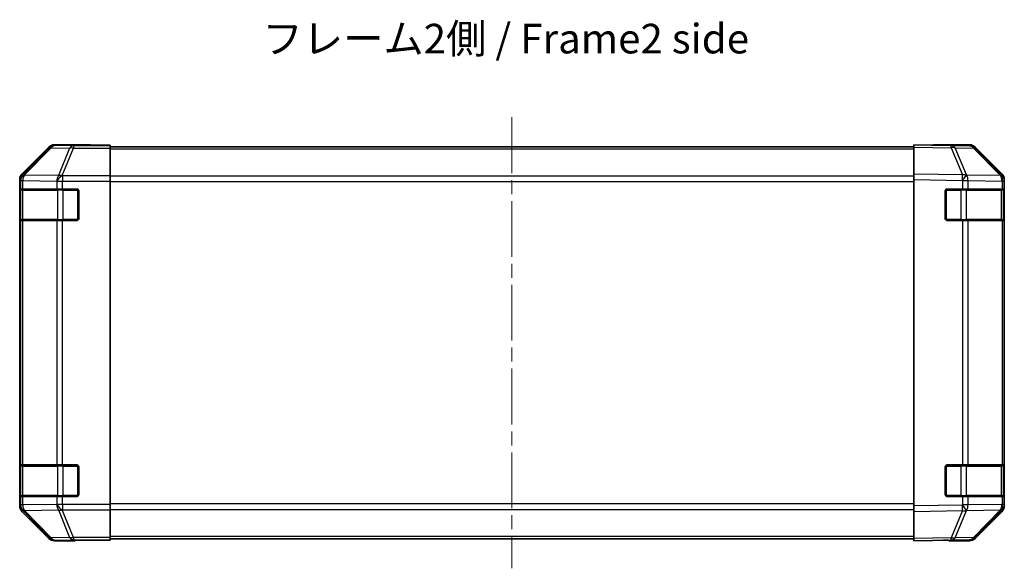
# Model space of a CAD drawing. Units: millimetres. Extents: x 36 to 5375, y 9 to 863.
# Drawn here: x 1232 to 1482, y 284 to 423 of the extents above; entities that cross this region are included whole.
import ezdxf

# ---------------------------------------------------------------- set-up
doc = ezdxf.new("R2010")
doc.units = ezdxf.units.MM
doc.header["$LTSCALE"] = 2.5
doc.linetypes.add('CHAIN', pattern=[0.3543, 0.2362, -0.0295, 0.0591, -0.0295])
for name, color, linetype, lineweight in [('Centerline (ISO)', 131, 'Continuous', 18), ('Symbol (ISO)', 7, 'Continuous', 18), ('Visible (ISO)', 7, 'Continuous', 35), ('Visible Narrow (ISO)', 7, 'Continuous', 25)]:
    doc.layers.add(name, color=color, linetype=linetype, lineweight=lineweight)
doc.styles.add('Note Text (TK)', font='txt')

msp = doc.modelspace()

# ---------------------------------------------------------------- linework, layer by layer
at = {"layer": 'Centerline (ISO)', "linetype": 'CHAIN', "ltscale": 23.990969}
msp.add_line((1356.6995, 398.5438), (1356.6995, 284.1438), dxfattribs=at)
at = {"layer": 'Visible (ISO)'}
for p, q in [((1239.1151, 390.9581), (1232.2852, 384.1282)), ((1249.6995, 391.5438), (1240.5291, 391.5438)), ((1249.6995, 391.4914), (1249.6995, 391.5438)), ((1254.6995, 391.4565), (1251.6995, 391.4565)), ((1254.6995, 391.2962), (1254.6995, 391.4565)), ((1254.6995, 391.2962), (1254.6995, 390.6984)), ((1458.6995, 391.0438), (1254.6995, 391.0438)), ((1254.6995, 383.7259), (1254.6995, 390.6984)), ((1458.6995, 390.9581), (1458.6995, 391.5438)), ((1468.2212, 391.3776), (1458.6995, 391.5438)), ((1458.6995, 390.9581), (1458.6995, 384.1282)), ((1463.6995, 391.5438), (1472.8699, 391.5438)), ((1463.6995, 391.5438), (1463.6995, 391.4565)), ((1472.8826, 391.2962), (1468.2212, 391.3776)), ((1481.1194, 383.7326), (1474.2742, 390.6984)), ((1474.284, 390.9581), (1481.1138, 384.1282)), ((1231.6995, 382.7142), (1231.6995, 299.9734)), ((1254.6995, 383.7259), (1254.6995, 382.3241)), ((1458.6995, 382.7142), (1458.6995, 384.1282)), ((1458.6995, 382.7142), (1458.6995, 299.9734)), ((1481.126, 383.7259), (1481.1194, 383.7326)), ((1481.6995, 382.7142), (1481.6995, 382.3241)), ((1231.8479, 380.3438), (1231.9164, 380.3438)), ((1231.8995, 380.0438), (1231.8995, 372.6438)), ((1232.5018, 380.3438), (1231.9164, 380.3438)), ((1232.5018, 380.3438), (1241.1137, 380.3438)), ((1242.5279, 380.3438), (1241.1137, 380.3438)), ((1242.5279, 380.3438), (1246.1995, 380.3438)), ((1254.6995, 382.3241), (1254.6995, 300.3635)), ((1467.1995, 380.3438), (1471.1225, 380.3438)), ((1472.5018, 380.3438), (1471.1225, 380.3438)), ((1472.5018, 380.3438), (1481.1137, 380.3438)), ((1481.6995, 380.3438), (1481.1137, 380.3438)), ((1481.4995, 372.6438), (1481.4995, 380.0438)), ((1481.6995, 380.3438), (1481.6995, 382.3241)), ((1481.6995, 379.8438), (1481.6995, 380.3438)), ((1231.8392, 372.8438), (1231.8392, 379.8438)), ((1246.6995, 379.8438), (1246.6995, 372.8438)), ((1466.6995, 372.8438), (1466.6995, 379.8438)), ((1481.6995, 379.8438), (1481.6995, 372.8438)), ((1481.6995, 372.3438), (1481.6995, 372.8438)), ((1231.9164, 372.3438), (1231.8479, 372.3438)), ((1231.9164, 372.3438), (1232.5018, 372.3438)), ((1241.1137, 372.3438), (1232.5018, 372.3438)), ((1241.1137, 372.3438), (1242.5279, 372.3438)), ((1246.1995, 372.3438), (1242.5279, 372.3438)), ((1471.1225, 372.3438), (1467.1995, 372.3438)), ((1471.1225, 372.3438), (1472.5018, 372.3438)), ((1481.1137, 372.3438), (1472.5018, 372.3438)), ((1481.1137, 372.3438), (1481.6995, 372.3438)), ((1481.6995, 310.3438), (1481.6995, 372.3438)), ((1231.8479, 310.3438), (1231.9164, 310.3438)), ((1231.8995, 310.0438), (1231.8995, 302.6438)), ((1232.5018, 310.3438), (1231.9164, 310.3438)), ((1232.5018, 310.3438), (1241.1137, 310.3438)), ((1242.5279, 310.3438), (1241.1137, 310.3438)), ((1242.5279, 310.3438), (1246.1995, 310.3438)), ((1467.1995, 310.3438), (1471.1225, 310.3438)), ((1472.5018, 310.3438), (1471.1225, 310.3438)), ((1472.5018, 310.3438), (1481.1137, 310.3438)), ((1481.6995, 310.3438), (1481.1137, 310.3438)), ((1481.4995, 302.6438), (1481.4995, 310.0438)), ((1481.6995, 309.8438), (1481.6995, 310.3438)), ((1231.8392, 302.8438), (1231.8392, 309.8438)), ((1246.6995, 309.8438), (1246.6995, 302.8438)), ((1466.6995, 302.8438), (1466.6995, 309.8438)), ((1481.6995, 309.8438), (1481.6995, 302.8438)), ((1481.6995, 302.3438), (1481.6995, 302.8438)), ((1231.9164, 302.3438), (1231.8479, 302.3438)), ((1231.9164, 302.3438), (1232.5018, 302.3438)), ((1241.1137, 302.3438), (1232.5018, 302.3438)), ((1241.1137, 302.3438), (1242.5279, 302.3438)), ((1246.1995, 302.3438), (1242.5279, 302.3438)), ((1254.6995, 300.3635), (1254.6995, 298.9617)), ((1471.1225, 302.3438), (1467.1995, 302.3438)), ((1471.1225, 302.3438), (1472.5018, 302.3438)), ((1481.1137, 302.3438), (1472.5018, 302.3438)), ((1481.1137, 302.3438), (1481.6995, 302.3438)), ((1481.6995, 300.3635), (1481.6995, 302.3438)), ((1481.6995, 300.3635), (1481.6995, 299.9734)), ((1232.2852, 298.5594), (1239.1151, 291.7295)), ((1254.6995, 291.9892), (1254.6995, 298.9617)), ((1458.6995, 298.5594), (1458.6995, 299.9734)), ((1458.6995, 298.5594), (1458.6995, 291.7295)), ((1474.2742, 291.9892), (1481.1194, 298.955)), ((1481.1138, 298.5594), (1474.284, 291.7295)), ((1481.1194, 298.955), (1481.126, 298.9617)), ((1245.6995, 291.1438), (1240.5291, 291.1438)), ((1245.6995, 291.1438), (1245.6995, 291.2136)), ((1250.6995, 291.3009), (1254.6995, 291.3009)), ((1254.6995, 291.9892), (1254.6995, 291.3914)), ((1458.6995, 291.6438), (1254.6995, 291.6438)), ((1254.6995, 291.3914), (1254.6995, 291.3009)), ((1458.6995, 291.1438), (1458.6995, 291.7295)), ((1458.6995, 291.1438), (1468.2212, 291.31)), ((1467.6995, 291.3009), (1467.6995, 291.1438)), ((1467.6995, 291.1438), (1472.8699, 291.1438)), ((1468.2212, 291.31), (1472.8826, 291.3914))]:
    msp.add_line(p, q, dxfattribs=at)
for centre, radius, start, end in [((1472.8477, 389.2965), 2, 44.5, 89), ((1479.6995, 382.3241), 2, 0, 44.5), ((1232.1995, 380.0438), 0.3, 90, 180), ((1246.1995, 379.8438), 0.5, 0, 90), ((1467.1995, 379.8438), 0.5, 90, 180), ((1481.1995, 380.0438), 0.3, 0, 90), ((1232.1995, 372.6438), 0.3, 180, 270), ((1246.1995, 372.8438), 0.5, 270, 0), ((1467.1995, 372.8438), 0.5, 180, 270), ((1481.1995, 372.6438), 0.3, 270, 0), ((1232.1995, 310.0438), 0.3, 90, 180), ((1246.1995, 309.8438), 0.5, 0, 90), ((1467.1995, 309.8438), 0.5, 90, 180), ((1481.1995, 310.0438), 0.3, 0, 90), ((1232.1995, 302.6438), 0.3, 180, 270), ((1246.1995, 302.8438), 0.5, 270, 0), ((1467.1995, 302.8438), 0.5, 180, 270), ((1481.1995, 302.6438), 0.3, 270, 0), ((1479.6995, 300.3635), 2, 315.5, 0), ((1472.8477, 293.3911), 2, 271, 315.5)]:
    msp.add_arc(centre, radius, start, end, dxfattribs=at)
for centre, major_axis, ratio, start_param, end_param in [((1240.5297, 389.5435), (-1.4146, 1.4146), 0.99969546, 5.49793944, 6.28318531), ((1251.6995, 391.4914), (-2, 0), 0.01745506, 0, 1.57079633), ((1461.6995, 391.4914), (2, 0), 0.01745506, 5.49778714, 6.28318531), ((1472.8693, 389.5435), (1.4146, 1.4146), 0.99969546, 0, 0.78524587), ((1233.6998, 382.7136), (-1.4146, 1.4146), 0.99969546, 0, 0.78524587), ((1479.6992, 382.7136), (1.4146, 1.4146), 0.99969546, 5.49793944, 6.28318531), ((1231.8479, 379.8438), (0, -0.5), 0.01745506, 3.14159265, 4.71238898), ((1231.8479, 372.8438), (0, -0.5), 0.01745506, 4.71238898, 6.28318531), ((1231.8479, 309.8438), (0, -0.5), 0.01745506, 3.14159265, 4.71238898), ((1231.8479, 302.8438), (0, -0.5), 0.01745506, 4.71238898, 6.28318531), ((1233.6998, 299.974), (-1.4146, -1.4146), 0.99969546, 5.49793944, 6.28318531), ((1479.6992, 299.974), (1.4146, -1.4146), 0.99969546, 0, 0.78524587), ((1240.5297, 293.1441), (-1.4146, -1.4146), 0.99969546, 0, 0.78524587), ((1250.6995, 291.2136), (-5, 0), 0.01745506, 4.71238898, 6.28318531), ((1462.6995, 291.2136), (5, 0), 0.01745506, 0, 0.78539816), ((1472.8693, 293.1441), (1.4146, -1.4146), 0.99969546, 5.49793944, 6.28318531)]:
    msp.add_ellipse(centre, major_axis=major_axis, ratio=ratio, start_param=start_param, end_param=end_param, dxfattribs=at)
at = {"layer": 'Visible Narrow (ISO)'}
for p, q in [((1239.2815, 390.7917), (1232.5019, 383.9116)), ((1232.9218, 383.9031), (1239.7014, 390.7833)), ((1239.1151, 390.9581), (1239.2815, 390.7917)), ((1239.7014, 390.7833), (1244.3629, 390.7019)), ((1240.6953, 391.3776), (1240.5291, 391.5438)), ((1245.3568, 391.2962), (1240.6953, 391.3776)), ((1244.3629, 390.7019), (1241.5275, 383.7361)), ((1242.5214, 383.7326), (1245.3568, 390.6984)), ((1254.6995, 391.2962), (1245.3568, 391.2962)), ((1245.3568, 391.2962), (1245.3568, 390.6984)), ((1245.3568, 390.6984), (1254.6995, 390.6984)), ((1458.6995, 390.458), (1254.6995, 390.458)), ((1458.6995, 390.9581), (1468.2356, 390.7917)), ((1468.2356, 390.7917), (1471.1134, 383.9116)), ((1469.2047, 390.7833), (1473.8661, 390.7019)), ((1472.0825, 383.9031), (1469.2047, 390.7833)), ((1473.8661, 390.7019), (1480.7114, 383.7361)), ((1231.6995, 382.7142), (1231.9159, 382.4978)), ((1232.5019, 383.9116), (1232.2852, 384.1282)), ((1232.9222, 383.8864), (1232.9218, 383.9031)), ((1241.5275, 383.7361), (1232.9222, 383.8864)), ((1242.5279, 383.7259), (1242.5214, 383.7326)), ((1254.6995, 383.7259), (1242.5279, 383.7259)), ((1242.5279, 383.7259), (1242.5279, 382.3241)), ((1458.6995, 383.6296), (1254.6995, 383.6296)), ((1471.1134, 383.9116), (1458.6995, 384.1282)), ((1458.6995, 382.7142), (1471.099, 382.4978)), ((1472.106, 383.8864), (1472.0825, 383.9031)), ((1480.7114, 383.7361), (1472.106, 383.8864)), ((1232.4853, 380.0438), (1231.8995, 380.0438)), ((1231.9159, 382.4978), (1231.9164, 382.481)), ((1231.9164, 382.481), (1231.9164, 380.3438)), ((1231.9164, 382.481), (1232.5018, 382.481)), ((1232.4853, 380.0438), (1241.3137, 380.0438)), ((1232.4853, 372.6438), (1232.4853, 380.0438)), ((1232.5018, 382.481), (1241.1072, 382.3308)), ((1232.5018, 380.3438), (1232.5018, 382.481)), ((1241.1072, 382.3308), (1241.1137, 382.3241)), ((1241.1137, 382.3241), (1241.1137, 380.3438)), ((1241.1137, 382.3241), (1242.5279, 382.3241)), ((1242.7279, 380.0438), (1241.3137, 380.0438)), ((1241.3137, 380.0438), (1241.3137, 372.6438)), ((1242.5279, 382.3241), (1254.6995, 382.3241)), ((1242.5279, 380.3438), (1242.5279, 382.3241)), ((1242.7279, 380.3438), (1242.7279, 380.0438)), ((1242.7279, 380.0438), (1246.3995, 380.0438)), ((1242.7279, 372.6438), (1242.7279, 380.0438)), ((1246.3995, 380.0438), (1246.3995, 380.3021)), ((1246.6578, 380.0438), (1246.3995, 380.0438)), ((1246.3995, 380.0438), (1246.3995, 372.6438)), ((1254.6995, 382.2154), (1458.6995, 382.2154)), ((1466.9995, 380.0438), (1466.7413, 380.0438)), ((1466.9995, 380.3021), (1466.9995, 380.0438)), ((1466.9995, 372.6438), (1466.9995, 380.0438)), ((1466.9995, 380.0438), (1470.6711, 380.0438)), ((1470.6711, 380.3438), (1470.6711, 380.0438)), ((1472.0853, 380.0438), (1470.6711, 380.0438)), ((1470.6711, 380.0438), (1470.6711, 372.6438)), ((1471.099, 382.4978), (1471.1225, 382.481)), ((1471.1225, 382.481), (1471.1225, 380.3438)), ((1471.1225, 382.481), (1472.5018, 382.481)), ((1472.0853, 380.0438), (1480.9137, 380.0438)), ((1472.0853, 372.6438), (1472.0853, 380.0438)), ((1472.5018, 382.481), (1481.1072, 382.3308)), ((1472.5018, 380.3438), (1472.5018, 382.481)), ((1481.4995, 380.0438), (1480.9137, 380.0438)), ((1480.9137, 380.0438), (1480.9137, 372.6438)), ((1481.1072, 382.3308), (1481.1137, 382.3241)), ((1481.1137, 382.3241), (1481.1137, 380.3438)), ((1481.1137, 382.3241), (1481.6995, 382.3241)), ((1231.8392, 379.8438), (1231.8995, 379.8438)), ((1481.4995, 379.8438), (1481.6995, 379.8438)), ((1231.8995, 372.8438), (1231.8392, 372.8438)), ((1231.8995, 372.6438), (1232.4853, 372.6438)), ((1241.3137, 372.6438), (1232.4853, 372.6438)), ((1241.3137, 372.6438), (1242.7279, 372.6438)), ((1242.7279, 372.6438), (1242.7279, 372.3438)), ((1246.3995, 372.6438), (1242.7279, 372.6438)), ((1246.3995, 372.6438), (1246.6578, 372.6438)), ((1246.3995, 372.3855), (1246.3995, 372.6438)), ((1466.7413, 372.6438), (1466.9995, 372.6438)), ((1466.9995, 372.6438), (1466.9995, 372.3855)), ((1470.6711, 372.6438), (1466.9995, 372.6438)), ((1470.6711, 372.6438), (1470.6711, 372.3438)), ((1470.6711, 372.6438), (1472.0853, 372.6438)), ((1480.9137, 372.6438), (1472.0853, 372.6438)), ((1480.9137, 372.6438), (1481.4995, 372.6438)), ((1481.6995, 372.8438), (1481.4995, 372.8438)), ((1231.9164, 372.3438), (1231.9164, 310.3438)), ((1232.5018, 310.3438), (1232.5018, 372.3438)), ((1241.1137, 372.3438), (1241.1137, 310.3438)), ((1242.5279, 310.3438), (1242.5279, 372.3438)), ((1471.1225, 372.3438), (1471.1225, 310.3438)), ((1472.5018, 310.3438), (1472.5018, 372.3438)), ((1481.1137, 372.3438), (1481.1137, 310.3438)), ((1232.4853, 310.0438), (1231.8995, 310.0438)), ((1232.4853, 310.0438), (1241.3137, 310.0438)), ((1232.4853, 302.6438), (1232.4853, 310.0438)), ((1242.7279, 310.0438), (1241.3137, 310.0438)), ((1241.3137, 310.0438), (1241.3137, 302.6438)), ((1242.7279, 310.3438), (1242.7279, 310.0438)), ((1242.7279, 310.0438), (1246.3995, 310.0438)), ((1242.7279, 302.6438), (1242.7279, 310.0438)), ((1246.3995, 310.0438), (1246.3995, 310.3021)), ((1246.6578, 310.0438), (1246.3995, 310.0438)), ((1246.3995, 310.0438), (1246.3995, 302.6438)), ((1466.9995, 310.0438), (1466.7413, 310.0438)), ((1466.9995, 310.3021), (1466.9995, 310.0438)), ((1466.9995, 302.6438), (1466.9995, 310.0438)), ((1466.9995, 310.0438), (1470.6711, 310.0438)), ((1470.6711, 310.3438), (1470.6711, 310.0438)), ((1472.0853, 310.0438), (1470.6711, 310.0438)), ((1470.6711, 310.0438), (1470.6711, 302.6438)), ((1472.0853, 310.0438), (1480.9137, 310.0438)), ((1472.0853, 302.6438), (1472.0853, 310.0438)), ((1481.4995, 310.0438), (1480.9137, 310.0438)), ((1480.9137, 310.0438), (1480.9137, 302.6438)), ((1231.8392, 309.8438), (1231.8995, 309.8438)), ((1481.4995, 309.8438), (1481.6995, 309.8438)), ((1231.8995, 302.8438), (1231.8392, 302.8438)), ((1231.8995, 302.6438), (1232.4853, 302.6438)), ((1241.3137, 302.6438), (1232.4853, 302.6438)), ((1241.3137, 302.6438), (1242.7279, 302.6438)), ((1242.7279, 302.6438), (1242.7279, 302.3438)), ((1246.3995, 302.6438), (1242.7279, 302.6438)), ((1246.3995, 302.6438), (1246.6578, 302.6438)), ((1246.3995, 302.3855), (1246.3995, 302.6438)), ((1466.7413, 302.6438), (1466.9995, 302.6438)), ((1466.9995, 302.6438), (1466.9995, 302.3855)), ((1470.6711, 302.6438), (1466.9995, 302.6438)), ((1470.6711, 302.6438), (1470.6711, 302.3438)), ((1470.6711, 302.6438), (1472.0853, 302.6438)), ((1480.9137, 302.6438), (1472.0853, 302.6438)), ((1480.9137, 302.6438), (1481.4995, 302.6438)), ((1481.6995, 302.8438), (1481.4995, 302.8438)), ((1231.9159, 300.1898), (1231.6995, 299.9734)), ((1231.9164, 300.2066), (1231.9159, 300.1898)), ((1231.9164, 302.3438), (1231.9164, 300.2066)), ((1232.5018, 300.2066), (1231.9164, 300.2066)), ((1232.5018, 300.2066), (1232.5018, 302.3438)), ((1241.1072, 300.3568), (1232.5018, 300.2066)), ((1241.1137, 300.3635), (1241.1072, 300.3568)), ((1241.1137, 302.3438), (1241.1137, 300.3635)), ((1242.5279, 300.3635), (1241.1137, 300.3635)), ((1242.5279, 300.3635), (1242.5279, 302.3438)), ((1254.6995, 300.3635), (1242.5279, 300.3635)), ((1242.5279, 300.3635), (1242.5279, 298.9617)), ((1458.6995, 300.4722), (1254.6995, 300.4722)), ((1471.099, 300.1898), (1458.6995, 299.9734)), ((1471.1225, 300.2066), (1471.099, 300.1898)), ((1471.1225, 302.3438), (1471.1225, 300.2066)), ((1472.5018, 300.2066), (1471.1225, 300.2066)), ((1472.5018, 300.2066), (1472.5018, 302.3438)), ((1481.1072, 300.3568), (1472.5018, 300.2066)), ((1481.1137, 300.3635), (1481.1072, 300.3568)), ((1481.1137, 302.3438), (1481.1137, 300.3635)), ((1481.6995, 300.3635), (1481.1137, 300.3635)), ((1232.2852, 298.5594), (1232.5019, 298.776)), ((1232.5019, 298.776), (1239.2815, 291.8959)), ((1232.9218, 298.7845), (1232.9222, 298.8012)), ((1239.7014, 291.9043), (1232.9218, 298.7845)), ((1232.9222, 298.8012), (1241.5275, 298.9515)), ((1241.5275, 298.9515), (1244.3629, 291.9857)), ((1242.5214, 298.955), (1242.5279, 298.9617)), ((1245.3568, 291.9892), (1242.5214, 298.955)), ((1242.5279, 298.9617), (1254.6995, 298.9617)), ((1254.6995, 299.058), (1458.6995, 299.058)), ((1458.6995, 298.5594), (1471.1134, 298.776)), ((1471.1134, 298.776), (1468.2356, 291.8959)), ((1469.2047, 291.9043), (1472.0825, 298.7845)), ((1472.0825, 298.7845), (1472.106, 298.8012)), ((1472.106, 298.8012), (1480.7114, 298.9515)), ((1480.7114, 298.9515), (1473.8661, 291.9857)), ((1239.2815, 291.8959), (1239.1151, 291.7295)), ((1244.3629, 291.9857), (1239.7014, 291.9043)), ((1240.5291, 291.1438), (1240.6953, 291.31)), ((1240.6953, 291.31), (1245.3568, 291.3914)), ((1254.6995, 291.9892), (1245.3568, 291.9892)), ((1245.3568, 291.9892), (1245.3568, 291.3914)), ((1245.3568, 291.3914), (1254.6995, 291.3914)), ((1458.6995, 292.2296), (1254.6995, 292.2296)), ((1468.2356, 291.8959), (1458.6995, 291.7295)), ((1473.8661, 291.9857), (1469.2047, 291.9043))]:
    msp.add_line(p, q, dxfattribs=at)
for centre, major_axis, ratio, start_param, end_param in [((1240.6953, 389.3779), (-1.4142, -1.4142), 0.99969546, 3.92714311, 4.71238898), ((1240.6953, 389.3779), (-1.4246, 1.4038), 0.28553037, 5.72301828, 6.25743282), ((1240.6953, 389.3779), (0.0349, 1.9997), 0.70705293, 0.02468206, 0.80390971), ((1245.3568, 389.2965), (0.0349, 1.9997), 0.70705293, 0.02468206, 0.80390971), ((1245.3568, 389.2965), (-1.8524, 0.754), 0.67311493, 4.97981512, 5.5236985), ((1468.1863, 389.3779), (0.0349, 1.9997), 0.70705293, 5.50395766, 6.28318531), ((1468.1863, 389.3779), (0.0349, 1.9997), 0.01744975, 5.49793944, 6.28318531), ((1468.1863, 389.3779), (-1.8451, -0.7718), 0.67266741, 3.87795161, 4.41236615), ((1472.8477, 389.2965), (0.0349, 1.9997), 0.70705293, 5.50395766, 6.28318531), ((1472.8477, 389.2965), (1.4265, 1.4018), 0.27881333, 0, 0.54388338), ((1233.9156, 382.4978), (-1.4142, -1.4142), 0.99969546, 4.71238898, 5.49763485), ((1233.9156, 382.4978), (-1.9994, -0.049), 0.81440578, 5.21256555, 6.25310575), ((1233.916, 382.481), (-1.9994, -0.049), 0.81440578, 5.21256555, 6.25310575), ((1233.916, 382.481), (0.0349, 1.9997), 0.70705293, 0.80390971, 1.58313735), ((1233.9156, 382.4978), (-1.4246, 1.4038), 0.28553037, 5.72301828, 6.25743282), ((1242.5214, 382.3308), (-0.0349, -1.9997), 0.70705293, 3.94550236, 4.72473001), ((1242.5214, 382.3308), (1.4265, 1.4018), 0.57396196, 1.05724473, 2.09941869), ((1242.5279, 382.3241), (1.4265, 1.4018), 0.57396196, 1.05724473, 2.09941869), ((1242.5214, 382.3308), (1.8524, -0.754), 0.67311493, 1.83822247, 2.38210585), ((1471.0641, 382.4978), (-0.0349, -1.9997), 0.01744975, 1.57110091, 2.35634678), ((1471.0641, 382.4978), (-1.1604, -1.629), 0.01421551, 1.58092204, 2.62146225), ((1471.0641, 382.4978), (1.8451, 0.7718), 0.67266741, 0.73635896, 1.2707735), ((1471.0876, 382.481), (-1.1604, -1.629), 0.01421551, 1.58092204, 2.62146225), ((1471.0876, 382.481), (0.0349, 1.9997), 0.70705293, 4.72473001, 5.50395766), ((1479.6929, 382.3308), (1.4265, 1.4018), 0.27881333, 0, 0.54388338), ((1479.6929, 382.3308), (-0.0349, -1.9997), 0.70705293, 1.58313735, 2.362365), ((1479.6929, 382.3308), (1.4265, 1.4018), 0.57396196, 5.24101135, 6.28318531), ((1479.6995, 382.3241), (1.4265, 1.4018), 0.57396196, 5.24101135, 6.28318531), ((1232.6974, 380.0438), (0, 0.3), 0.70710678, 0, 1.57079633), ((1241.5259, 380.0438), (0, 0.3), 0.70710678, 0, 1.57079633), ((1471.8732, 380.0438), (0, 0.3), 0.70710678, 4.71238898, 6.28318531), ((1480.7016, 380.0438), (0, 0.3), 0.70710678, 4.71238898, 6.28318531), ((1232.6974, 372.6438), (0, -0.3), 0.70710678, 4.71238898, 6.28318531), ((1241.5259, 372.6438), (0, -0.3), 0.70710678, 4.71238898, 6.28318531), ((1471.8732, 372.6438), (0, -0.3), 0.70710678, 0, 1.57079633), ((1480.7016, 372.6438), (0, -0.3), 0.70710678, 0, 1.57079633), ((1232.6974, 310.0438), (0, 0.3), 0.70710678, 0, 1.57079633), ((1241.5259, 310.0438), (0, 0.3), 0.70710678, 0, 1.57079633), ((1471.8732, 310.0438), (0, 0.3), 0.70710678, 4.71238898, 6.28318531), ((1480.7016, 310.0438), (0, 0.3), 0.70710678, 4.71238898, 6.28318531), ((1232.6974, 302.6438), (0, -0.3), 0.70710678, 4.71238898, 6.28318531), ((1241.5259, 302.6438), (0, -0.3), 0.70710678, 4.71238898, 6.28318531), ((1471.8732, 302.6438), (0, -0.3), 0.70710678, 0, 1.57079633), ((1480.7016, 302.6438), (0, -0.3), 0.70710678, 0, 1.57079633), ((1233.9156, 300.1898), (-1.9994, 0.049), 0.81440578, 0.03007955, 1.07061976), ((1233.9156, 300.1898), (1.4142, -1.4142), 0.99969546, 3.92714311, 4.71238898), ((1233.916, 300.2066), (-1.9994, 0.049), 0.81440578, 0.03007955, 1.07061976), ((1233.916, 300.2066), (-0.0349, 1.9997), 0.70705293, 1.5584553, 2.33768295), ((1242.5214, 300.3568), (0.0349, -1.9997), 0.70705293, 4.70004795, 5.4792756), ((1242.5214, 300.3568), (1.4265, -1.4018), 0.57396196, 4.18376661, 5.22594058), ((1242.5279, 300.3635), (1.4265, -1.4018), 0.57396196, 4.18376661, 5.22594058), ((1471.0641, 300.1898), (-1.1604, 1.629), 0.01421551, 3.66172306, 4.70226326), ((1471.0641, 300.1898), (0.0349, -1.9997), 0.01744975, 0.78524587, 1.57049174), ((1471.0876, 300.2066), (-1.1604, 1.629), 0.01421551, 3.66172306, 4.70226326), ((1471.0876, 300.2066), (-0.0349, 1.9997), 0.70705293, 3.9208203, 4.70004795), ((1479.6929, 300.3568), (0.0349, -1.9997), 0.70705293, 0.77922765, 1.5584553), ((1479.6929, 300.3568), (1.4265, -1.4018), 0.57396196, 0, 1.04217396), ((1479.6995, 300.3635), (1.4265, -1.4018), 0.57396196, 0, 1.04217396), ((1233.9156, 300.1898), (-1.4246, -1.4038), 0.28553037, 0.02575248, 0.56016703), ((1242.5214, 300.3568), (-1.8524, -0.754), 0.67311493, 0.75948681, 1.30337019), ((1471.0641, 300.1898), (-1.8451, 0.7718), 0.67266741, 1.87081915, 2.4052337), ((1479.6929, 300.3568), (1.4265, -1.4018), 0.27881333, 5.73930193, 6.28318531), ((1240.6953, 293.3097), (-1.4246, -1.4038), 0.28553037, 0.02575248, 0.56016703), ((1240.6953, 293.3097), (1.4142, -1.4142), 0.99969546, 4.71238898, 5.49763485), ((1240.6953, 293.3097), (0.0349, -1.9997), 0.70705293, 5.4792756, 6.25850325), ((1245.3568, 293.3911), (1.8524, 0.754), 0.67311493, 3.90107946, 4.44496284), ((1245.3568, 293.3911), (0.0349, -1.9997), 0.70705293, 5.4792756, 6.25850325), ((1468.1863, 293.3097), (0.0349, -1.9997), 0.70705293, 0, 0.77922765), ((1468.1863, 293.3097), (0.0349, -1.9997), 0.01744975, 0, 0.78524587), ((1468.1863, 293.3097), (-1.8451, 0.7718), 0.67266741, 1.87081915, 2.4052337), ((1472.8477, 293.3911), (0.0349, -1.9997), 0.70705293, 0, 0.77922765), ((1472.8477, 293.3911), (1.4265, -1.4018), 0.27881333, 5.73930193, 6.28318531)]:
    msp.add_ellipse(centre, major_axis=major_axis, ratio=ratio, start_param=start_param, end_param=end_param, dxfattribs=at)

# ---------------------------------------------------------------- texts
at = {"layer": 'Symbol (ISO)', "color": 7, "insert": (1293.3522, 417.5155), "char_height": 7.5, "width": 139.500532, "attachment_point": 4, "line_spacing_factor": 1.5, "style": 'Note Text (TK)'}
msp.add_mtext('{フレーム2側 / Frame2 side}', dxfattribs=at)

doc.saveas('drawing.dxf')
